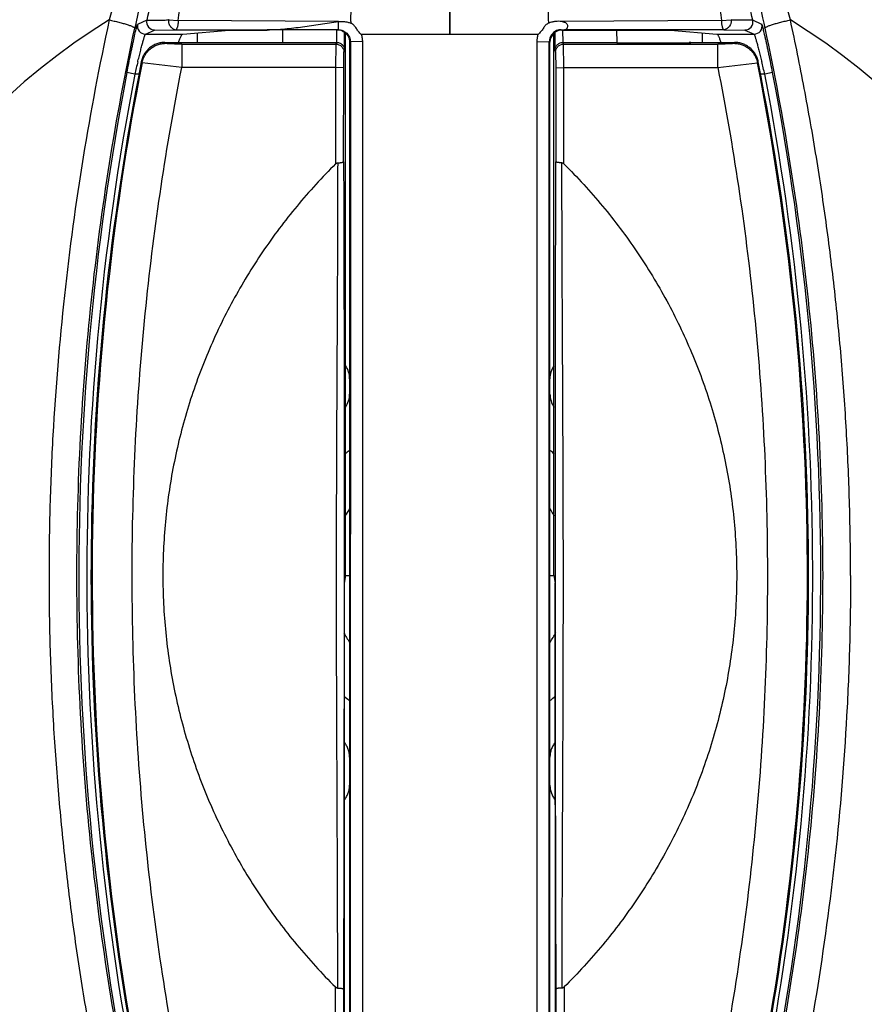
# Model space of a CAD drawing. Units: inches. Extents: x 0 to 22, y 0 to 17.
# Drawn here: x 6.3 to 6.8, y 10.3 to 10.9 of the extents above; entities that cross this region are included whole.
import ezdxf

# ---------------------------------------------------------------- set-up
doc = ezdxf.new("R2010")
doc.units = ezdxf.units.IN
doc.header["$LTSCALE"] = 1.21
doc.header["$MEASUREMENT"] = 0
doc.layers.get('0').update_dxf_attribs({"linetype": 'CONTINUOUS'})
doc.styles.get("Standard").update_dxf_attribs({"font": 'txt', "width": 0.8})
doc.dimstyles.new('DIMSTYLE_1', dxfattribs={"dimtxt": 0.15625, "dimasz": 0.1875, "dimexe": 0.125, "dimexo": 0.0625, "dimgap": 0.078125, "dimtad": 0, "dimtih": 1, "dimtoh": 1, "dimlfac": 2, "dimzin": 4, "dimdsep": 46, "dimtxsty": 'STANDARD', "dimblk": '_FILLED', "dimblk1": '_FILLED', "dimblk2": '_FILLED', "dimcen": 0.09, "dimadec": 0, "dimazin": 0, "dimtfac": 1, "dimtofl": 0, "dimtmove": 0, "dimatfit": 3, "dimldrblk": '_FILLED', "dimfxl": 1, "dimtolj": 1, "dimtzin": 4, "dimarcsym": 0})

# ---------------------------------------------------------------- blocks, each defined once
blk = doc.blocks.new('_FILLED')
at = {"color": 0, "linetype": 'BYBLOCK'}
blk.add_solid([(0, 0), (-1, 0.1667), (-1, -0.1667)], dxfattribs=at)
blk = doc.blocks.new('*D2')
at = {"color": 2, "linetype": 'CONTINUOUS'}
for p, q in [((4.13328, 7.92049), (4.13328, 14.01651)), ((7.13328, 13.38437), (7.13328, 14.01651)), ((4.13328, 13.89151), (5.30516, 13.89151)), ((7.13328, 13.89151), (5.96141, 13.89151)), ((7.13328, 7.91361), (7.13328, 13.32305))]:
    blk.add_line(p, q, dxfattribs=at)
at = {"color": 2, "linetype": 'CONTINUOUS', "xscale": 0.1875, "yscale": 0.1875, "zscale": 0.1875, "rotation": 180}
blk.add_blockref('_FILLED', (4.13328, 13.89151), dxfattribs=at)
at = {"color": 2, "linetype": 'CONTINUOUS', "xscale": 0.1875, "yscale": 0.1875, "zscale": 0.1875}
blk.add_blockref('_FILLED', (7.13328, 13.89151), dxfattribs=at)
at = {"color": 2, "linetype": 'CONTINUOUS', "insert": (5.63328, 13.96963), "char_height": 0.15625, "width": 0.5, "attachment_point": 2, "line_spacing_factor": 0.9}
blk.add_mtext('6.00', dxfattribs=at)
blk = doc.blocks.new('*D4')
at = {"color": 2, "linetype": 'CONTINUOUS'}
for p, q in [((4.21991, 13.35524), (8.84979, 13.35524)), ((8.72479, 13.35524), (8.72479, 10.77599)), ((8.72479, 7.88424), (8.72479, 10.46349)), ((4.19278, 7.88424), (8.84979, 7.88424))]:
    blk.add_line(p, q, dxfattribs=at)
at = {"color": 2, "linetype": 'CONTINUOUS', "xscale": 0.1875, "yscale": 0.1875, "zscale": 0.1875}
for p, rotation in [((8.72479, 13.35524), 90), ((8.72479, 7.88424), 270)]:
    blk.add_blockref('_FILLED', p, dxfattribs=dict(at, rotation=rotation))
at = {"color": 2, "linetype": 'CONTINUOUS', "insert": (8.72479, 10.69786), "char_height": 0.15625, "width": 0.625, "attachment_point": 2, "line_spacing_factor": 0.9}
blk.add_mtext('10.94', dxfattribs=at)

msp = doc.modelspace()

# ---------------------------------------------------------------- linework, layer by layer
at = {"color": 7, "linetype": 'CONTINUOUS'}
for p, q in [((6.38677, 10.92155), (6.381, 10.91899)), ((6.40036, 10.92193), (6.40626, 10.92141)), ((6.51402, 10.92084), (6.51401, 10.91986)), ((6.74533, 10.92141), (6.75132, 10.92193)), ((6.77056, 10.919), (6.76479, 10.92155)), ((6.38589, 10.91295), (6.40918, 10.91295)), ((6.40478, 10.91566), (6.46195, 10.91569)), ((6.40918, 10.91295), (6.43806, 10.91546)), ((6.41812, 10.91373), (6.41812, 10.90773)), ((6.43806, 10.91546), (6.46195, 10.91546)), ((6.50623, 10.91569), (6.46195, 10.91569)), ((6.47158, 10.90774), (6.47172, 10.91545)), ((6.50516, 10.91546), (6.50514, 10.90774)), ((6.51078, 10.57524), (6.51078, 10.91347)), ((6.64078, 10.57524), (6.64078, 10.91347)), ((6.64533, 10.91569), (6.64734, 10.9157)), ((6.64578, 10.91546), (6.7135, 10.91546)), ((6.64642, 10.90774), (6.6464, 10.91546)), ((6.74682, 10.91566), (6.64734, 10.9157)), ((6.67984, 10.91545), (6.67998, 10.90774)), ((6.7135, 10.91546), (6.74238, 10.91295)), ((6.73344, 10.90773), (6.73344, 10.91373)), ((6.74238, 10.91295), (6.76567, 10.91295)), ((6.39804, 10.90774), (6.50514, 10.90774)), ((6.50514, 10.90774), (6.50475, 10.90669)), ((6.51328, 10.90796), (6.51328, 10.23407)), ((6.63098, 10.91274), (6.52058, 10.91274)), ((6.52128, 10.90812), (6.52131, 10.22651)), ((6.63026, 10.57524), (6.63028, 10.90812)), ((6.63828, 10.23407), (6.63828, 10.90796)), ((6.64642, 10.90774), (6.67998, 10.90774)), ((6.64681, 10.90669), (6.64642, 10.90774)), ((6.67998, 10.90774), (6.67998, 10.90758)), ((6.67998, 10.90758), (6.72612, 10.90758)), ((6.72612, 10.90774), (6.75352, 10.90774)), ((6.50456, 10.89203), (6.50456, 10.83201)), ((6.50958, 10.89192), (6.50458, 10.89203)), ((6.64198, 10.89192), (6.64698, 10.89203)), ((6.647, 10.83201), (6.647, 10.89203)), ((6.51078, 10.57524), (6.50999, 10.57051)), ((6.51078, 10.57524), (6.51328, 10.57524)), ((6.63026, 10.22651), (6.63026, 10.57524)), ((6.63828, 10.57524), (6.64078, 10.57524)), ((6.64078, 10.57524), (6.64157, 10.5705)), ((6.50999, 10.57051), (6.50989, 10.23682)), ((6.64172, 10.23698), (6.64157, 10.5705))]:
    msp.add_line(p, q, dxfattribs=at)
at = {"color": 9, "linetype": 'CONTINUOUS'}
for p, q in [((6.5063, 10.92082), (6.40626, 10.92141)), ((6.50623, 10.9208), (6.50623, 10.91569)), ((6.74533, 10.9214), (6.64463, 10.92088)), ((6.38589, 10.91295), (6.39166, 10.9155)), ((6.39166, 10.9155), (6.40478, 10.91566)), ((6.51018, 10.90299), (6.51018, 10.91387)), ((6.64138, 10.91387), (6.64138, 10.90299)), ((6.64533, 10.91569), (6.64578, 10.91546)), ((6.74682, 10.91566), (6.7599, 10.9155)), ((6.7599, 10.9155), (6.76567, 10.91295)), ((6.39849, 10.90719), (6.39804, 10.90774)), ((6.51328, 10.90796), (6.51374, 10.90819)), ((6.51374, 10.90819), (6.51373, 10.23386)), ((6.52124, 10.90837), (6.51374, 10.90819)), ((6.6303, 10.90837), (6.63782, 10.90819)), ((6.63782, 10.90819), (6.63828, 10.90796)), ((6.63783, 10.23386), (6.63782, 10.90819)), ((6.72612, 10.90774), (6.72612, 10.90758)), ((6.75352, 10.90774), (6.75307, 10.90719)), ((6.40853, 10.90669), (6.50475, 10.90669)), ((6.40853, 10.90669), (6.40853, 10.89203)), ((6.50475, 10.90669), (6.50458, 10.89203)), ((6.50958, 10.89192), (6.50975, 10.9017)), ((6.50975, 10.9017), (6.51018, 10.90299)), ((6.64138, 10.90299), (6.64181, 10.9017)), ((6.64181, 10.9017), (6.64198, 10.89192)), ((6.64681, 10.90669), (6.74303, 10.90669)), ((6.64698, 10.89203), (6.64681, 10.90669)), ((6.74303, 10.89203), (6.74303, 10.90669)), ((6.38112, 10.89569), (6.38125, 10.89622)), ((6.38334, 10.89567), (6.3838, 10.89511)), ((6.40853, 10.89203), (6.3838, 10.89511)), ((6.74303, 10.89203), (6.76777, 10.89511)), ((6.76777, 10.89511), (6.76822, 10.89566)), ((6.77031, 10.89622), (6.77042, 10.89577)), ((6.37927, 10.88795), (6.37436, 10.8889)), ((6.50458, 10.89203), (6.40853, 10.89203)), ((6.50954, 10.83326), (6.50958, 10.89192)), ((6.64198, 10.89192), (6.64202, 10.83326)), ((6.647, 10.89203), (6.74303, 10.89203)), ((6.7772, 10.8889), (6.77229, 10.88795)), ((6.38211, 10.88795), (6.37927, 10.88795)), ((6.77229, 10.88795), (6.76945, 10.88795)), ((6.50439, 10.25045), (6.50439, 10.31864)), ((6.50939, 10.31737), (6.50939, 10.25056)), ((6.64217, 10.25056), (6.64217, 10.31737)), ((6.64717, 10.31864), (6.64717, 10.25045))]:
    msp.add_line(p, q, dxfattribs=at)
at = {"color": 7, "linetype": 'CONTINUOUS'}
for centre, radius, start, end in [((6.57578, 10.57524), 0.7325, 79.34549, 173.83158), ((6.57578, 10.57524), 0.725, 90.29373, 220), ((6.57578, 10.57524), 0.625, 101.74206, 250.37059), ((6.57578, 10.57524), 0.625, 289.62941, 78.25794), ((6.50577, 10.90791), 0.00755, 67.39368, 89.92788), ((6.64533, 10.90818), 0.0075, 112.46582, 179.93706), ((6.64578, 10.90796), 0.0075, 89.9977, 179.99579), ((6.64534, 10.90813), 0.00756, 90.0617, 112.40109), ((6.72612, 10.90024), 0.0075, 89.99949, 97.4954), ((8.00193, 10.57524), 1.65, 168.80205, 189.94555), ((5.14963, 10.57524), 1.65, 350.05445, 11.19795), ((6.49834, 10.69779), 0.01498, 0.84264, 33.27244), ((6.65323, 10.69779), 0.01498, 146.72704, 179.158), ((6.4983, 10.68869), 0.01501, 326.28881, 359.05474), ((6.65326, 10.68869), 0.01501, 180.94526, 213.71119), ((6.57578, 10.57524), 0.1, 128.87509, 130.68989), ((6.57578, 10.57524), 0.1, 49.31026, 51.12499), ((6.57578, 10.57524), 0.1, 228.7236, 231.12499), ((6.57578, 10.57524), 0.1, 308.87508, 311.28483), ((6.65332, 10.46172), 0.0151, 140.411, 141.47744), ((6.49824, 10.44478), 0.01511, 320.19218, 321.47575)]:
    msp.add_arc(centre, radius, start, end, dxfattribs=at)
at = {"color": 9, "linetype": 'CONTINUOUS'}
for centre, radius, start, end in [((6.57578, 10.57524), 0.73592, 78.7591, 171.15569), ((6.57578, 10.57524), 0.62426, 101.70651, 250.41747), ((6.57578, 10.57524), 0.62426, 289.58253, 78.2935), ((6.57578, 10.57524), 0.61957, 102.06357, 250.24227), ((6.57578, 10.57524), 0.61957, 289.75778, 77.93643), ((6.57578, 10.57524), 0.53984, 107.10703, 247.51524), ((6.57578, 10.57524), 0.53984, 292.48483, 72.89297), ((8.20957, 10.52626), 1.87152, 165.95637, 167.9614), ((6.57578, 10.57524), 0.40647, 121.51943, 238.48058), ((6.39166, 10.92051), 0.005, 167.93606, 269.99847), ((6.7599, 10.92051), 0.005, 270.00511, 12.06394), ((6.57578, 10.57524), 0.40647, 301.51943, 58.48058), ((6.38589, 10.91795), 0.005, 168.00342, 269.99555), ((6.76567, 10.91795), 0.005, 270.01334, 12.06456), ((8.01115, 10.57524), 1.65849, 168.87959, 189.89053), ((6.9716, 10.75054), 0.60806, 166.18989, 166.93907), ((5.14041, 10.57524), 1.65849, 350.10947, 11.12041), ((6.18814, 10.75247), 0.59966, 13.05797, 13.82588), ((7.99706, 10.57524), 1.65274, 169.05972, 192.14513), ((5.1545, 10.57524), 1.65274, 347.85487, 10.94028), ((7.99706, 10.57524), 1.64774, 169.05971, 192.16495), ((5.1545, 10.57524), 1.64774, 348.68871, 10.94028), ((6.57577, 10.57546), 0.07499, 146.50318, 150.53596), ((6.57579, 10.57546), 0.07499, 29.46363, 33.49649), ((6.5758, 10.57503), 0.07503, 208.17649, 213.49538), ((6.57576, 10.57503), 0.07503, 326.50455, 331.83206)]:
    msp.add_arc(centre, radius, start, end, dxfattribs=at)
for points, knots in [([(6.57448, 11.19127), (6.57453, 11.18887), (6.57463, 11.18349), (6.5748, 11.1705), (6.57499, 11.15023), (6.57516, 11.12142), (6.57538, 11.07262), (6.57556, 11.01817), (6.57569, 10.95952), (6.57575, 10.92848), (6.57578, 10.91274)], [0, 0, 0, 0, 0.025797, 0.05793, 0.140008, 0.244073, 0.3683, 0.665619, 0.830494, 1, 1, 1, 1]), ([(6.57578, 10.91274), (6.57581, 10.92848), (6.57587, 10.95952), (6.57597, 11.005), (6.5761, 11.04791), (6.57625, 11.08704), (6.5764, 11.1214), (6.57657, 11.15021), (6.57676, 11.17048), (6.57693, 11.18349), (6.57703, 11.18887), (6.57708, 11.19127)], [0, 0, 0, 0, 0.169518, 0.33437, 0.489854, 0.631668, 0.755825, 0.859925, 0.942036, 0.974188, 1, 1, 1, 1]), ([(6.4433, 11.13233), (6.44288, 11.13076), (6.44184, 11.12712), (6.44, 11.12096), (6.43768, 11.11335), (6.43492, 11.1044), (6.43179, 11.09417), (6.42698, 11.07827), (6.42036, 11.05586), (6.41205, 11.02629), (6.40345, 10.99361), (6.39639, 10.96466), (6.39084, 10.94037), (6.38812, 10.92788), (6.38677, 10.92156)], [0, 0, 0, 0, 0.022321, 0.051945, 0.088497, 0.131558, 0.180687, 0.235432, 0.359979, 0.501737, 0.657493, 0.824352, 0.911175, 1, 1, 1, 1]), ([(6.76479, 10.92156), (6.76344, 10.92788), (6.76072, 10.94037), (6.75517, 10.96466), (6.74811, 10.99361), (6.73951, 11.02629), (6.7312, 11.05586), (6.72459, 11.07827), (6.71977, 11.09417), (6.71664, 11.1044), (6.71389, 11.11335), (6.71156, 11.12096), (6.70972, 11.12712), (6.70868, 11.13076), (6.70826, 11.13233)], [0, 0, 0, 0, 0.088828, 0.17565, 0.342508, 0.498265, 0.640023, 0.764569, 0.819314, 0.868443, 0.911504, 0.948055, 0.977679, 1, 1, 1, 1]), ([(6.72417, 11.09887), (6.72582, 11.09346), (6.72945, 11.08161), (6.73518, 11.0625), (6.74143, 11.04097), (6.75024, 11.00928), (6.76095, 10.96772), (6.76869, 10.9338), (6.77235, 10.9166)], [0, 0, 0, 0, 0.089934, 0.197197, 0.317346, 0.446571, 0.72032, 1, 1, 1, 1]), ([(6.41698, 11.09119), (6.41519, 11.08608), (6.41126, 11.0749), (6.40502, 11.05692), (6.3982, 11.03678), (6.38854, 11.00735), (6.3766, 10.96892), (6.36763, 10.93759), (6.36328, 10.92174)], [0, 0, 0, 0, 0.091418, 0.200024, 0.320963, 0.450303, 0.722625, 1, 1, 1, 1]), ([(6.78828, 10.92174), (6.78393, 10.93759), (6.77497, 10.96892), (6.76302, 11.00735), (6.75336, 11.03678), (6.74654, 11.05692), (6.7403, 11.0749), (6.73637, 11.08608), (6.73458, 11.09119)], [0, 0, 0, 0, 0.277375, 0.549697, 0.679038, 0.799976, 0.908582, 1, 1, 1, 1]), ([(6.40626, 10.92141), (6.40659, 10.92357), (6.40726, 10.92788), (6.40834, 10.93432), (6.40957, 10.9407), (6.41075, 10.94597), (6.41174, 10.95015), (6.41275, 10.9543), (6.41378, 10.95843), (6.41492, 10.96253), (6.41613, 10.96657), (6.4171, 10.96959), (6.41777, 10.97158)], [0, 0, 0, 0, 0.127233, 0.253927, 0.379992, 0.505403, 0.567856, 0.630123, 0.75408, 0.815799, 0.877365, 1, 1, 1, 1]), ([(6.73375, 10.97182), (6.73443, 10.96981), (6.73542, 10.96679), (6.73663, 10.96272), (6.73748, 10.95964), (6.73827, 10.95653), (6.73931, 10.95236), (6.74057, 10.94712), (6.74177, 10.94185), (6.74265, 10.9376), (6.74346, 10.93331), (6.74436, 10.92791), (6.74501, 10.92357), (6.74533, 10.9214)], [0, 0, 0, 0, 0.122639, 0.184193, 0.245899, 0.30778, 0.36985, 0.494561, 0.619995, 0.682955, 0.746071, 0.872761, 1, 1, 1, 1]), ([(6.36328, 10.92174), (6.35715, 10.89338), (6.34634, 10.83629), (6.33458, 10.74985), (6.32858, 10.67728), (6.32615, 10.61901), (6.32575, 10.58983), (6.32575, 10.57524)], [0, 0, 0, 0, 0.249276, 0.498999, 0.749271, 0.874602, 1, 1, 1, 1]), ([(6.36328, 10.92174), (6.3643, 10.92154), (6.36631, 10.92111), (6.36923, 10.92042), (6.37196, 10.91969), (6.37405, 10.91907), (6.37552, 10.91858), (6.37647, 10.91823), (6.37728, 10.91791), (6.37796, 10.9176), (6.3785, 10.91732), (6.37884, 10.9171), (6.37904, 10.91692), (6.37916, 10.91679), (6.37921, 10.91667), (6.37921, 10.9166)], [0, 0, 0, 0, 0.183775, 0.36423, 0.533087, 0.683528, 0.749885, 0.809341, 0.861313, 0.90536, 0.941096, 0.968362, 0.978911, 0.987531, 1, 1, 1, 1]), ([(6.38677, 10.92156), (6.38678, 10.92156), (6.38681, 10.92158), (6.38687, 10.92159), (6.38696, 10.92161), (6.38714, 10.92163), (6.38743, 10.92165), (6.38786, 10.92167), (6.3884, 10.92169), (6.38904, 10.9217), (6.38979, 10.9217), (6.39063, 10.92169), (6.39157, 10.92169), (6.39261, 10.92171), (6.39353, 10.92171), (6.3943, 10.92169), (6.39512, 10.92165), (6.3962, 10.92158), (6.39755, 10.92159), (6.39898, 10.92175), (6.39994, 10.92192), (6.40043, 10.92202)], [0, 0, 0, 0, 0.002732, 0.007375, 0.014019, 0.022682, 0.046068, 0.077487, 0.116799, 0.163816, 0.218348, 0.280175, 0.349055, 0.424703, 0.506566, 0.549645, 0.594087, 0.687033, 0.78555, 0.890135, 1, 1, 1, 1]), ([(6.40043, 10.92202), (6.40034, 10.92163), (6.40026, 10.92102), (6.40029, 10.92021), (6.40042, 10.91961), (6.40064, 10.91905), (6.40101, 10.91835), (6.40158, 10.91757), (6.40237, 10.9168), (6.40337, 10.91605), (6.40423, 10.91567), (6.40478, 10.91566)], [0, 0, 0, 0, 0.141435, 0.212675, 0.283324, 0.35372, 0.423753, 0.56011, 0.689595, 0.808112, 1, 1, 1, 1]), ([(6.40626, 10.92141), (6.40628, 10.92104), (6.40628, 10.92032), (6.4062, 10.91926), (6.40606, 10.91828), (6.40585, 10.91741), (6.40562, 10.9167), (6.40539, 10.91621), (6.40519, 10.91593), (6.40503, 10.91575), (6.40488, 10.91567), (6.40478, 10.91566)], [0, 0, 0, 0, 0.17735, 0.352617, 0.516268, 0.662125, 0.785319, 0.882448, 0.920709, 0.952429, 1, 1, 1, 1]), ([(6.74533, 10.9214), (6.74531, 10.92103), (6.74531, 10.92031), (6.74538, 10.91925), (6.74553, 10.91827), (6.74573, 10.9174), (6.74595, 10.91678), (6.74613, 10.91637), (6.74633, 10.91599), (6.74658, 10.91567), (6.74682, 10.91566)], [0, 0, 0, 0, 0.17794, 0.353763, 0.517976, 0.664361, 0.787831, 0.839879, 0.884933, 1, 1, 1, 1]), ([(6.75132, 10.92193), (6.75134, 10.92153), (6.75137, 10.92093), (6.7513, 10.92014), (6.75116, 10.91955), (6.75094, 10.91899), (6.75057, 10.9183), (6.75, 10.91754), (6.74922, 10.91677), (6.74822, 10.91604), (6.74736, 10.91567), (6.74682, 10.91566)], [0, 0, 0, 0, 0.140589, 0.211752, 0.28246, 0.35293, 0.422918, 0.559237, 0.688782, 0.807359, 1, 1, 1, 1]), ([(6.76479, 10.92156), (6.76478, 10.92157), (6.76475, 10.92158), (6.76469, 10.9216), (6.7646, 10.92161), (6.76443, 10.92163), (6.76414, 10.92165), (6.76372, 10.92167), (6.76318, 10.92168), (6.76255, 10.9217), (6.76181, 10.9217), (6.76097, 10.9217), (6.76004, 10.92169), (6.75862, 10.92167), (6.75664, 10.92166), (6.75405, 10.92168), (6.75222, 10.92172), (6.75127, 10.92174)], [0, 0, 0, 0, 0.002873, 0.007578, 0.014245, 0.022912, 0.04628, 0.077691, 0.117081, 0.164236, 0.218902, 0.280825, 0.349744, 0.42537, 0.595543, 0.788549, 1, 1, 1, 1]), ([(6.77235, 10.9166), (6.77235, 10.91667), (6.7724, 10.91679), (6.77252, 10.91692), (6.77272, 10.9171), (6.77307, 10.91732), (6.7736, 10.9176), (6.77428, 10.91791), (6.77509, 10.91823), (6.77603, 10.91858), (6.77751, 10.91907), (6.7796, 10.91969), (6.78232, 10.92041), (6.78525, 10.92111), (6.78726, 10.92154), (6.78828, 10.92174)], [0, 0, 0, 0, 0.012466, 0.02108, 0.031621, 0.058867, 0.09457, 0.138566, 0.190495, 0.249928, 0.316251, 0.46667, 0.63561, 0.816186, 1, 1, 1, 1]), ([(6.82581, 10.57524), (6.82581, 10.58983), (6.82541, 10.61901), (6.82358, 10.66273), (6.82108, 10.6991), (6.81849, 10.72811), (6.81626, 10.74983), (6.81374, 10.7715), (6.81095, 10.79313), (6.80788, 10.8147), (6.8034, 10.8434), (6.79711, 10.87913), (6.79135, 10.90757), (6.78828, 10.92174)], [0, 0, 0, 0, 0.12539, 0.250712, 0.37592, 0.438474, 0.500991, 0.563473, 0.625921, 0.688336, 0.75072, 0.875409, 1, 1, 1, 1]), ([(6.34315, 10.57524), (6.34315, 10.60398), (6.34467, 10.66141), (6.35149, 10.74723), (6.36278, 10.8324), (6.37325, 10.88866), (6.37921, 10.9166)], [0, 0, 0, 0, 0.25074, 0.50102, 0.750736, 1, 1, 1, 1]), ([(6.37436, 10.8889), (6.37473, 10.89083), (6.37548, 10.89462), (6.37643, 10.89928), (6.37718, 10.90286), (6.37772, 10.90537), (6.37823, 10.90772), (6.37871, 10.9099), (6.37916, 10.91189), (6.37957, 10.91366), (6.37994, 10.9152), (6.38022, 10.91633), (6.38042, 10.9171), (6.38054, 10.91758), (6.38065, 10.91799), (6.38075, 10.91833), (6.38083, 10.9186), (6.38089, 10.91878), (6.38094, 10.91888), (6.38096, 10.91894), (6.38098, 10.91897), (6.38099, 10.91899), (6.381, 10.91899)], [0, 0, 0, 0, 0.191125, 0.375765, 0.463332, 0.546699, 0.625111, 0.697837, 0.764166, 0.823389, 0.874869, 0.918086, 0.936438, 0.952535, 0.966326, 0.977784, 0.986888, 0.993618, 0.996091, 0.997969, 0.99926, 1, 1, 1, 1]), ([(6.38125, 10.89622), (6.38154, 10.89738), (6.38209, 10.8996), (6.38291, 10.90277), (6.38356, 10.90522), (6.38404, 10.907), (6.38437, 10.90817), (6.38467, 10.90923), (6.38494, 10.91017), (6.38518, 10.91098), (6.38539, 10.91165), (6.38554, 10.91212), (6.38565, 10.91243), (6.38572, 10.91261), (6.38577, 10.91275), (6.38582, 10.91285), (6.38585, 10.91291), (6.38588, 10.91295), (6.38589, 10.91295)], [0, 0, 0, 0, 0.205308, 0.395411, 0.56609, 0.642866, 0.713254, 0.776771, 0.833026, 0.881648, 0.922269, 0.954555, 0.967513, 0.978323, 0.986971, 0.993448, 0.997761, 1, 1, 1, 1]), ([(6.50623, 10.91569), (6.50721, 10.91569), (6.50918, 10.9153), (6.51167, 10.91363), (6.51334, 10.91114), (6.51374, 10.90917), (6.51374, 10.90819)], [0, 0, 0, 0, 0.250097, 0.500104, 0.75005, 1, 1, 1, 1]), ([(6.76567, 10.91295), (6.76568, 10.91295), (6.76571, 10.91291), (6.76574, 10.91285), (6.76579, 10.91275), (6.76585, 10.91261), (6.76591, 10.91243), (6.76602, 10.91212), (6.76617, 10.91165), (6.76638, 10.91098), (6.76662, 10.91017), (6.76689, 10.90923), (6.76719, 10.90817), (6.76752, 10.907), (6.768, 10.90522), (6.76865, 10.90277), (6.76947, 10.8996), (6.77003, 10.89737), (6.77031, 10.89622)], [0, 0, 0, 0, 0.002232, 0.006543, 0.013023, 0.021677, 0.032495, 0.04546, 0.077761, 0.11839, 0.167015, 0.223269, 0.286784, 0.357169, 0.43394, 0.604609, 0.794697, 1, 1, 1, 1]), ([(6.7772, 10.8889), (6.77683, 10.89083), (6.77608, 10.89462), (6.77513, 10.89929), (6.77438, 10.90286), (6.77384, 10.90537), (6.77333, 10.90772), (6.77285, 10.90991), (6.7724, 10.91189), (6.77199, 10.91366), (6.77162, 10.9152), (6.77134, 10.91633), (6.77115, 10.9171), (6.77102, 10.91758), (6.77091, 10.91799), (6.77081, 10.91833), (6.77073, 10.9186), (6.77067, 10.91878), (6.77063, 10.91888), (6.7706, 10.91894), (6.77058, 10.91897), (6.77057, 10.91899), (6.77056, 10.91899)], [0, 0, 0, 0, 0.191123, 0.375811, 0.463415, 0.546809, 0.625227, 0.697935, 0.764227, 0.823401, 0.87483, 0.918011, 0.936355, 0.952456, 0.966261, 0.97774, 0.986866, 0.993615, 0.996093, 0.997974, 0.999265, 1, 1, 1, 1]), ([(6.77235, 10.9166), (6.77831, 10.88866), (6.78878, 10.8324), (6.80007, 10.74723), (6.80689, 10.66141), (6.80842, 10.60397), (6.80842, 10.57524)], [0, 0, 0, 0, 0.249263, 0.498981, 0.749264, 1, 1, 1, 1]), ([(6.3838, 10.89511), (6.38396, 10.89595), (6.38445, 10.89761), (6.38558, 10.89993), (6.38709, 10.90202), (6.38894, 10.90383), (6.39107, 10.90529), (6.39342, 10.90637), (6.39592, 10.90703), (6.39763, 10.90718), (6.39849, 10.90719)], [0, 0, 0, 0, 0.124871, 0.249948, 0.37493, 0.499953, 0.624981, 0.749999, 0.875116, 1, 1, 1, 1]), ([(6.40853, 10.90669), (6.4079, 10.90669), (6.40666, 10.9067), (6.40485, 10.90672), (6.40317, 10.90677), (6.40188, 10.90682), (6.40096, 10.90687), (6.40036, 10.9069), (6.39985, 10.90695), (6.39941, 10.90699), (6.39905, 10.90703), (6.39881, 10.90707), (6.39866, 10.90711), (6.39858, 10.90713), (6.39853, 10.90716), (6.3985, 10.90718), (6.39849, 10.90719)], [0, 0, 0, 0, 0.187871, 0.369667, 0.538419, 0.688147, 0.754119, 0.813261, 0.86499, 0.908876, 0.94451, 0.971573, 0.981856, 0.989978, 0.995978, 1, 1, 1, 1]), ([(6.52058, 10.91274), (6.5207, 10.91237), (6.5209, 10.91161), (6.52107, 10.91065), (6.52116, 10.90987), (6.52124, 10.90909), (6.52128, 10.90851), (6.52128, 10.90812)], [0, 0, 0, 0, 0.25001, 0.499905, 0.62496, 0.750069, 1, 1, 1, 1]), ([(6.63028, 10.90812), (6.63028, 10.90851), (6.63032, 10.90909), (6.6304, 10.90987), (6.6305, 10.91065), (6.63066, 10.91161), (6.63086, 10.91237), (6.63098, 10.91274)], [0, 0, 0, 0, 0.249931, 0.37504, 0.500095, 0.74999, 1, 1, 1, 1]), ([(6.75307, 10.90719), (6.75306, 10.90718), (6.75303, 10.90716), (6.75298, 10.90713), (6.7529, 10.90711), (6.75275, 10.90707), (6.75251, 10.90703), (6.75215, 10.90699), (6.75171, 10.90695), (6.7512, 10.9069), (6.7506, 10.90687), (6.74968, 10.90682), (6.74839, 10.90677), (6.74671, 10.90672), (6.7449, 10.9067), (6.74366, 10.90669), (6.74303, 10.90669)], [0, 0, 0, 0, 0.00403, 0.010034, 0.018156, 0.028437, 0.05549, 0.091119, 0.135004, 0.186734, 0.245875, 0.311847, 0.461576, 0.630331, 0.812129, 1, 1, 1, 1]), ([(6.75307, 10.90719), (6.75393, 10.90718), (6.75564, 10.90703), (6.75814, 10.90637), (6.76049, 10.90529), (6.76262, 10.90383), (6.76447, 10.90202), (6.76598, 10.89993), (6.76711, 10.89761), (6.7676, 10.89595), (6.76777, 10.89511)], [0, 0, 0, 0, 0.124874, 0.249953, 0.374936, 0.499957, 0.624984, 0.75, 0.875116, 1, 1, 1, 1]), ([(6.50475, 10.90669), (6.5054, 10.90669), (6.50671, 10.90643), (6.50838, 10.90532), (6.50949, 10.90366), (6.50975, 10.90235), (6.50975, 10.9017)], [0, 0, 0, 0, 0.250073, 0.500071, 0.750093, 1, 1, 1, 1]), ([(6.64181, 10.9017), (6.64181, 10.90235), (6.64207, 10.90366), (6.64319, 10.90532), (6.64485, 10.90643), (6.64616, 10.90669), (6.64681, 10.90669)], [0, 0, 0, 0, 0.249786, 0.499667, 0.749806, 1, 1, 1, 1]), ([(6.4019, 10.29417), (6.39331, 10.34351), (6.38065, 10.44305), (6.37542, 10.59343), (6.38398, 10.74365), (6.39885, 10.84289), (6.40853, 10.89203)], [0, 0, 0, 0, 0.249994, 0.500006, 0.750015, 1, 1, 1, 1]), ([(6.74303, 10.89203), (6.75271, 10.84289), (6.76758, 10.74366), (6.77614, 10.59344), (6.77091, 10.44307), (6.75825, 10.34353), (6.74966, 10.29419)], [0, 0, 0, 0, 0.249985, 0.499994, 0.750006, 1, 1, 1, 1]), ([(6.50584, 10.83267), (6.50581, 10.82215), (6.50578, 10.80633), (6.50572, 10.78516), (6.50566, 10.76916), (6.50559, 10.7531), (6.50548, 10.73161), (6.50535, 10.7047), (6.50518, 10.67238), (6.50504, 10.64003), (6.50495, 10.60767), (6.50491, 10.57531), (6.50493, 10.54295), (6.505, 10.5106), (6.50513, 10.47825), (6.50527, 10.44592), (6.50541, 10.41366), (6.50553, 10.38684), (6.5056, 10.36547), (6.50564, 10.3443), (6.50567, 10.32847), (6.50569, 10.31796)], [0, 0, 0, 0, 0.061293, 0.092254, 0.123356, 0.154567, 0.185857, 0.248586, 0.311412, 0.37427, 0.437136, 0.500002, 0.562869, 0.625735, 0.688593, 0.751419, 0.814147, 0.876647, 0.907748, 0.938708, 1, 1, 1, 1]), ([(6.64587, 10.31796), (6.6459, 10.32848), (6.64592, 10.3443), (6.64597, 10.36547), (6.64602, 10.38147), (6.64608, 10.39753), (6.64617, 10.41902), (6.64629, 10.44593), (6.64644, 10.47825), (6.64656, 10.5106), (6.64663, 10.54296), (6.64666, 10.57532), (6.64661, 10.60767), (6.64652, 10.64003), (6.64638, 10.67238), (6.64621, 10.70471), (6.64608, 10.73161), (6.64597, 10.7531), (6.6459, 10.76916), (6.64584, 10.78516), (6.64578, 10.80633), (6.64574, 10.82215), (6.64572, 10.83267)], [0, 0, 0, 0, 0.061293, 0.092254, 0.123356, 0.154567, 0.185857, 0.248585, 0.311411, 0.374269, 0.437135, 0.500002, 0.562869, 0.625735, 0.688593, 0.751418, 0.814147, 0.845437, 0.876647, 0.907748, 0.938708, 1, 1, 1, 1]), ([(6.32575, 10.57524), (6.32575, 10.56064), (6.32615, 10.53146), (6.32798, 10.48774), (6.33098, 10.44412), (6.33516, 10.40064), (6.34047, 10.35734), (6.3469, 10.31423), (6.35445, 10.27134), (6.36022, 10.2429), (6.36328, 10.22873)], [0, 0, 0, 0, 0.12539, 0.250714, 0.375923, 0.500992, 0.62592, 0.750718, 0.875407, 1, 1, 1, 1]), ([(6.37921, 10.23387), (6.37325, 10.26181), (6.36278, 10.31807), (6.35149, 10.40324), (6.34467, 10.48906), (6.34315, 10.5465), (6.34315, 10.57524)], [0, 0, 0, 0, 0.249263, 0.498981, 0.749264, 1, 1, 1, 1]), ([(6.80842, 10.57524), (6.80842, 10.5465), (6.80689, 10.48906), (6.80007, 10.40324), (6.78878, 10.31807), (6.77831, 10.26181), (6.77235, 10.23387)], [0, 0, 0, 0, 0.250745, 0.501027, 0.750739, 1, 1, 1, 1]), ([(6.82581, 10.57524), (6.82581, 10.56064), (6.82541, 10.53146), (6.82298, 10.47319), (6.81698, 10.40062), (6.80522, 10.31418), (6.79441, 10.25709), (6.78828, 10.22873)], [0, 0, 0, 0, 0.125398, 0.250729, 0.501001, 0.750724, 1, 1, 1, 1])]:
    msp.add_open_spline(points, degree=3, knots=knots, dxfattribs=at)
at = {"color": 7, "linetype": 'CONTINUOUS'}
for points, knots in [([(6.51402, 10.92083), (6.51443, 10.9359), (6.51526, 10.9655), (6.51655, 11.00874), (6.5179, 11.04928), (6.51929, 11.08608), (6.52058, 11.11396), (6.52166, 11.13373), (6.52244, 11.1465), (6.52324, 11.15781), (6.52403, 11.1676), (6.52484, 11.17578), (6.52546, 11.18069), (6.52578, 11.18287)], [0, 0, 0, 0, 0.172301, 0.338602, 0.494643, 0.636215, 0.759605, 0.813783, 0.862639, 0.905939, 0.94344, 0.974888, 1, 1, 1, 1]), ([(6.63753, 10.91986), (6.63715, 10.93419), (6.63638, 10.96266), (6.63513, 11.00468), (6.63381, 11.0449), (6.63242, 11.08208), (6.63114, 11.11064), (6.63006, 11.13116), (6.62926, 11.14455), (6.62844, 11.15645), (6.62761, 11.16677), (6.62676, 11.17541), (6.62612, 11.18058), (6.62577, 11.18287)], [0, 0, 0, 0, 0.163276, 0.324507, 0.478901, 0.621668, 0.748377, 0.804661, 0.855716, 0.901158, 0.940603, 0.973673, 1, 1, 1, 1]), ([(6.46195, 10.91569), (6.46561, 10.9157), (6.47297, 10.9161), (6.48214, 10.91725), (6.4895, 10.91835), (6.49692, 10.91948), (6.5025, 10.92032), (6.50623, 10.9208)], [0, 0, 0, 0, 0.246242, 0.495267, 0.620851, 0.746941, 1, 1, 1, 1]), ([(6.50623, 10.92081), (6.50688, 10.92089), (6.50787, 10.92093), (6.50919, 10.92086), (6.51017, 10.92076), (6.51115, 10.9206), (6.51243, 10.92032), (6.51338, 10.92004), (6.51401, 10.91986)], [0, 0, 0, 0, 0.25, 0.375212, 0.500283, 0.625218, 0.750091, 1, 1, 1, 1]), ([(6.52059, 10.91274), (6.5203, 10.91302), (6.51972, 10.9136), (6.51889, 10.9145), (6.51814, 10.91546), (6.51749, 10.9165), (6.51693, 10.91735), (6.51643, 10.91799), (6.51587, 10.91858), (6.51507, 10.91923), (6.51437, 10.91967), (6.51401, 10.91986)], [0, 0, 0, 0, 0.124986, 0.249936, 0.374674, 0.499764, 0.624563, 0.686749, 0.749115, 0.874562, 1, 1, 1, 1]), ([(6.63755, 10.91986), (6.63719, 10.91966), (6.63649, 10.91923), (6.63569, 10.91858), (6.63513, 10.91799), (6.63463, 10.91735), (6.63407, 10.9165), (6.63343, 10.91546), (6.63267, 10.9145), (6.63184, 10.9136), (6.63126, 10.91302), (6.63097, 10.91274)], [0, 0, 0, 0, 0.125443, 0.250891, 0.313255, 0.375436, 0.500228, 0.625323, 0.750061, 0.875012, 1, 1, 1, 1]), ([(6.64463, 10.92088), (6.64403, 10.92092), (6.64313, 10.92092), (6.64193, 10.92082), (6.64104, 10.92071), (6.64015, 10.92055), (6.63899, 10.92028), (6.63812, 10.92003), (6.63755, 10.91986)], [0, 0, 0, 0, 0.249976, 0.375157, 0.500221, 0.625163, 0.750058, 1, 1, 1, 1]), ([(6.64734, 10.9157), (6.64764, 10.91571), (6.64808, 10.91575), (6.64858, 10.91604), (6.64888, 10.91634), (6.64913, 10.91673), (6.64939, 10.91739), (6.64944, 10.9182), (6.64913, 10.91899), (6.64868, 10.91954), (6.6481, 10.91995), (6.64745, 10.92026), (6.64676, 10.9205), (6.64606, 10.92065), (6.64534, 10.92079), (6.64487, 10.92086), (6.64463, 10.92088)], [0, 0, 0, 0, 0.094465, 0.136381, 0.179776, 0.227162, 0.279816, 0.401667, 0.471347, 0.544838, 0.62006, 0.695865, 0.771844, 0.847838, 0.92397, 1, 1, 1, 1]), ([(6.40662, 10.9078), (6.40687, 10.90853), (6.40732, 10.90981), (6.40794, 10.91126), (6.40839, 10.91213), (6.40867, 10.91256), (6.40892, 10.91284), (6.4091, 10.91294), (6.40918, 10.91295)], [0, 0, 0, 0, 0.39496, 0.695854, 0.808694, 0.896001, 0.95858, 1, 1, 1, 1]), ([(6.50867, 10.91488), (6.50935, 10.9146), (6.51062, 10.91383), (6.51211, 10.91218), (6.51306, 10.91017), (6.51328, 10.90869), (6.51328, 10.90796)], [0, 0, 0, 0, 0.250048, 0.499881, 0.750138, 1, 1, 1, 1]), ([(6.74238, 10.91295), (6.74246, 10.91294), (6.74265, 10.91284), (6.74289, 10.91256), (6.74317, 10.91213), (6.74363, 10.91126), (6.74424, 10.90981), (6.74469, 10.90853), (6.74494, 10.9078)], [0, 0, 0, 0, 0.041433, 0.104023, 0.191338, 0.30418, 0.605063, 1, 1, 1, 1]), ([(6.39804, 10.90774), (6.39718, 10.90774), (6.39546, 10.90759), (6.39296, 10.90693), (6.39061, 10.90585), (6.38848, 10.90439), (6.38663, 10.90258), (6.38512, 10.90049), (6.38399, 10.89816), (6.38351, 10.89651), (6.38334, 10.89566)], [0, 0, 0, 0, 0.124924, 0.250023, 0.375008, 0.5, 0.624993, 0.749977, 0.875076, 1, 1, 1, 1]), ([(6.50514, 10.90774), (6.50589, 10.90773), (6.50732, 10.90741), (6.50897, 10.9062), (6.50994, 10.90466), (6.51017, 10.90353), (6.51018, 10.90299)], [0, 0, 0, 0, 0.296687, 0.557419, 0.786624, 1, 1, 1, 1]), ([(6.64138, 10.90299), (6.64139, 10.90353), (6.64162, 10.90466), (6.64259, 10.9062), (6.64424, 10.90741), (6.64567, 10.90773), (6.64642, 10.90774)], [0, 0, 0, 0, 0.213372, 0.442586, 0.703342, 1, 1, 1, 1]), ([(6.76822, 10.89566), (6.76805, 10.89651), (6.76757, 10.89816), (6.76644, 10.90049), (6.76493, 10.90258), (6.76308, 10.90439), (6.76095, 10.90585), (6.7586, 10.90693), (6.7561, 10.90759), (6.75438, 10.90774), (6.75352, 10.90774)], [0, 0, 0, 0, 0.124924, 0.250024, 0.375008, 0.5, 0.624993, 0.749977, 0.875076, 1, 1, 1, 1]), ([(6.50584, 10.83267), (6.50633, 10.83269), (6.50704, 10.83272), (6.50792, 10.83281), (6.50846, 10.83288), (6.50885, 10.83295), (6.5091, 10.83301), (6.50925, 10.83306), (6.50937, 10.83311), (6.50947, 10.83316), (6.50954, 10.83322), (6.50954, 10.83326)], [0, 0, 0, 0, 0.387364, 0.555076, 0.699654, 0.817822, 0.866265, 0.907304, 0.940828, 0.96701, 1, 1, 1, 1]), ([(6.50954, 10.83326), (6.50973, 10.79051), (6.50983, 10.72615), (6.50984, 10.64017), (6.50982, 10.57531), (6.5098, 10.51046), (6.50974, 10.42448), (6.5096, 10.36011), (6.50939, 10.31737)], [0, 0, 0, 0, 0.248588, 0.374272, 0.499998, 0.625724, 0.751408, 1, 1, 1, 1]), ([(6.64217, 10.31737), (6.64196, 10.36011), (6.64182, 10.42448), (6.64176, 10.51046), (6.64174, 10.57531), (6.64172, 10.64016), (6.64173, 10.72615), (6.64183, 10.79051), (6.64202, 10.83326)], [0, 0, 0, 0, 0.248589, 0.374273, 0.499998, 0.625724, 0.751408, 1, 1, 1, 1]), ([(6.64572, 10.83267), (6.64523, 10.83269), (6.64452, 10.83272), (6.64364, 10.83281), (6.6431, 10.83288), (6.64271, 10.83295), (6.64246, 10.83301), (6.64231, 10.83306), (6.64219, 10.83311), (6.64209, 10.83316), (6.64202, 10.83322), (6.64202, 10.83326)], [0, 0, 0, 0, 0.387368, 0.555082, 0.699663, 0.817834, 0.866279, 0.907317, 0.94084, 0.967018, 1, 1, 1, 1]), ([(6.50456, 10.83201), (6.49612, 10.82363), (6.48002, 10.80604), (6.45854, 10.77745), (6.43995, 10.74691), (6.42445, 10.71468), (6.4122, 10.68108), (6.40335, 10.64644), (6.398, 10.61108), (6.39619, 10.57536), (6.39797, 10.53964), (6.4033, 10.50428), (6.41213, 10.46963), (6.42435, 10.43602), (6.43983, 10.40378), (6.4584, 10.37323), (6.47986, 10.34463), (6.49595, 10.32702), (6.50439, 10.31864)], [0, 0, 0, 0, 0.062493, 0.124999, 0.187494, 0.249995, 0.312495, 0.374996, 0.437497, 0.499999, 0.562501, 0.625003, 0.687503, 0.750004, 0.812505, 0.875, 0.937507, 1, 1, 1, 1]), ([(6.50454, 10.83199), (6.50463, 10.83208), (6.50482, 10.83225), (6.50513, 10.83246), (6.50547, 10.83262), (6.50572, 10.83267), (6.50584, 10.83267)], [0, 0, 0, 0, 0.25226, 0.504006, 0.75386, 1, 1, 1, 1]), ([(6.64572, 10.83267), (6.64584, 10.83267), (6.64609, 10.83262), (6.64643, 10.83246), (6.64674, 10.83225), (6.64693, 10.83208), (6.64702, 10.83199)], [0, 0, 0, 0, 0.246138, 0.495989, 0.747738, 1, 1, 1, 1]), ([(6.647, 10.83201), (6.65544, 10.82363), (6.67154, 10.80604), (6.69302, 10.77745), (6.71161, 10.74691), (6.72711, 10.71468), (6.73936, 10.68108), (6.74821, 10.64644), (6.75357, 10.61108), (6.75537, 10.57536), (6.75359, 10.53964), (6.74826, 10.50428), (6.73943, 10.46963), (6.72721, 10.43602), (6.71173, 10.40378), (6.69316, 10.37322), (6.6717, 10.34463), (6.65561, 10.32702), (6.64717, 10.31864)], [0, 0, 0, 0, 0.062493, 0.124999, 0.187494, 0.249994, 0.312495, 0.374995, 0.437497, 0.499999, 0.562501, 0.625003, 0.687504, 0.750005, 0.812505, 0.875001, 0.937507, 1, 1, 1, 1]), ([(6.51332, 10.46203), (6.5133, 10.46284), (6.51314, 10.46448), (6.5125, 10.46686), (6.51149, 10.4691), (6.51058, 10.47047), (6.51007, 10.47111)], [0, 0, 0, 0, 0.249837, 0.499988, 0.749886, 1, 1, 1, 1]), ([(6.64151, 10.47112), (6.641, 10.47048), (6.64008, 10.46912), (6.63906, 10.46687), (6.63842, 10.46448), (6.63826, 10.46285), (6.63825, 10.46203)], [0, 0, 0, 0, 0.250116, 0.500013, 0.750162, 1, 1, 1, 1]), ([(6.51006, 10.43537), (6.51057, 10.43601), (6.51148, 10.43737), (6.5125, 10.43961), (6.51314, 10.44199), (6.5133, 10.44362), (6.51332, 10.44444)], [0, 0, 0, 0, 0.250126, 0.500024, 0.750167, 1, 1, 1, 1]), ([(6.63825, 10.44444), (6.63826, 10.44362), (6.63842, 10.44198), (6.63907, 10.4396), (6.64009, 10.43735), (6.64101, 10.43598), (6.64152, 10.43534)], [0, 0, 0, 0, 0.249834, 0.499974, 0.749871, 1, 1, 1, 1]), ([(6.50569, 10.31796), (6.50556, 10.31796), (6.50532, 10.31801), (6.50497, 10.31816), (6.50466, 10.31838), (6.50448, 10.31855), (6.50439, 10.31864)], [0, 0, 0, 0, 0.246115, 0.495868, 0.747745, 1, 1, 1, 1]), ([(6.50569, 10.31796), (6.50618, 10.31794), (6.50688, 10.3179), (6.50776, 10.31782), (6.5083, 10.31775), (6.50874, 10.31767), (6.50904, 10.31759), (6.50921, 10.31752), (6.50932, 10.31747), (6.50938, 10.31741), (6.50939, 10.31737)], [0, 0, 0, 0, 0.387276, 0.554947, 0.699486, 0.817629, 0.907096, 0.940662, 0.966903, 1, 1, 1, 1]), ([(6.64587, 10.31796), (6.64538, 10.31794), (6.64468, 10.3179), (6.6438, 10.31782), (6.64326, 10.31775), (6.64282, 10.31767), (6.64252, 10.31759), (6.64235, 10.31752), (6.64225, 10.31747), (6.64218, 10.31741), (6.64217, 10.31737)], [0, 0, 0, 0, 0.387271, 0.55494, 0.699477, 0.817616, 0.907082, 0.940649, 0.966894, 1, 1, 1, 1]), ([(6.64717, 10.31864), (6.64708, 10.31855), (6.6469, 10.31838), (6.64659, 10.31816), (6.64624, 10.31801), (6.646, 10.31796), (6.64587, 10.31796)], [0, 0, 0, 0, 0.252254, 0.504127, 0.753882, 1, 1, 1, 1])]:
    msp.add_open_spline(points, degree=3, knots=knots, dxfattribs=at)

# ---------------------------------------------------------------- dimensions: what is measured, and where the dimension line sits
at = {"color": 2, "linetype": 'CONTINUOUS'}
dim = msp.add_linear_dim(base=(7.13328, 13.89151), p1=(4.13328, 7.85799), p2=(7.13328, 7.85111), dimstyle='DIMSTYLE_1', dxfattribs=at)
dim.commit()
dim.dimension.update_dxf_attribs({"geometry": '*D2', "text_midpoint": (5.63328, 13.89151), "dimtype": 160})
dim = msp.add_linear_dim(base=(8.72479, 13.35524), p1=(4.13028, 7.88424), p2=(4.15741, 13.35524), angle=90, dimstyle='DIMSTYLE_1', dxfattribs=at)
dim.commit()
dim.dimension.update_dxf_attribs({"geometry": '*D4', "text_midpoint": (8.72479, 10.61974), "dimtype": 160})

doc.saveas('drawing.dxf')
